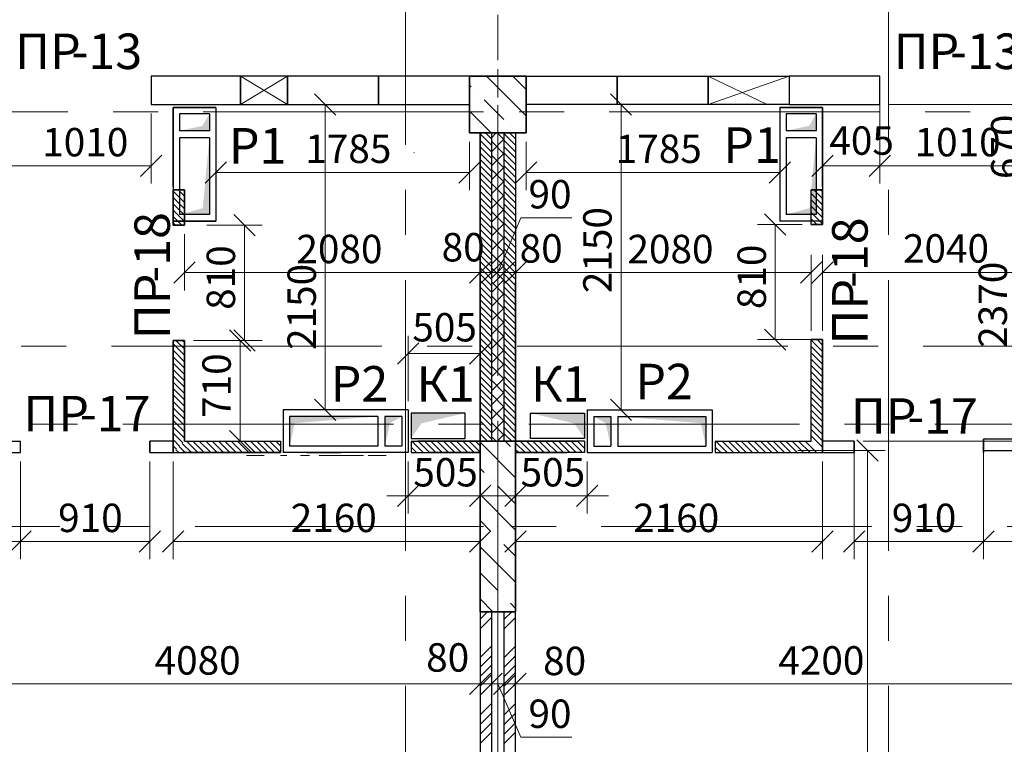
# Model space of a CAD drawing. Units: millimetres. Extents: x 5068 to 31447, y -7527 to -2508.
# Drawn here: x 15073 to 15142, y -7171 to -7120 of the extents above; entities that cross this region are included whole.
import ezdxf

# ---------------------------------------------------------------- set-up
doc = ezdxf.new("R2010")
doc.units = ezdxf.units.MM
doc.header["$PDSIZE"] = 5
doc.linetypes.add('CENTER2', pattern=[28.575, 19.05, -3.175, 3.175, -3.175])
doc.layers.get('0').update_dxf_attribs({"lineweight": 50})
for name, color, linetype, lineweight, true_color in [('Kanaly_Ном._пера__172', 7, 'Continuous', 25, 0x0542f8), ('kolonni_Ном._пера__62', 7, 'Continuous', 13, 0x383838), ('kolonni_Ном._пера__64', 7, 'Continuous', 35, 0x383838), ('kolonni_Ном._пера__94', 7, 'Continuous', 25, 0x9f9f9f), ('Peregorodki_Ном._пера__64', 7, 'Continuous', 35, 0x383838), ('Peregorodki_Ном._пера__94', 7, 'Continuous', 25, 0x9f9f9f), ('Steni nesushie_Ном._пера__95', 7, 'Continuous', 13, 0x858585), ('Вентканалы и нишы ОВВК_Ном._пера__63', 7, 'Continuous', 25, 0x383838), ('Перегородки кирпич 120', 7, 'Continuous', 35, 0x383838)]:
    doc.layers.add(name, color=color, linetype=linetype, lineweight=lineweight, true_color=true_color)
for name, color, linetype, lineweight in [('Вентканалы и нишы ОВВК_Ном._пера__1', 7, 'Continuous', 50), ('Газобетоннные блоки стен', 140, 'Continuous', 25), ('мои оси', 170, 'CENTER2', 5), ('размерная', 140, 'Continuous', 25), ('ТЕКСТ', 7, 'Continuous', 13)]:
    doc.layers.add(name, color=color, linetype=linetype, lineweight=lineweight)
for name, color, linetype in [('Перегородки ПГП', 7, 'Continuous'), ('ПЕРЕМЫЧКИ', 7, 'Continuous'), ('Санузлы', 220, 'Continuous')]:
    doc.layers.add(name, color=color, linetype=linetype)
doc.styles.add('СГЕНЕРИР_СТИЛЬ_1', font='ARIALN.TTF')

msp = doc.modelspace()

# ---------------------------------------------------------------- hatches: boundary and pattern name
at = {"layer": 'Kanaly_Ном._пера__172', "linetype": 'Continuous'}
for points in [[(15100.503, -7148.169), (15100.503, -7149.95), (15101.227, -7148.897), (15104.303, -7148.168)], [(15112.703, -7148.169), (15112.703, -7149.95), (15111.979, -7148.897), (15108.903, -7148.168)]]:
    msp.add_hatch(color=7, dxfattribs=at).paths.add_polyline_path(points)
at = {"layer": 'Вентканалы и нишы ОВВК_Ном._пера__1', "linetype": 'Continuous', "lineweight": 30}
for color, points in [(1, [(15084.203, -7128.301), (15085.825, -7127.945), (15086.303, -7127.101), (15086.303, -7128.301)]), (1, [(15126.903, -7128.3), (15128.525, -7127.944), (15129.003, -7127.1), (15129.003, -7128.3)]), (1, [(15084.203, -7134.201), (15085.836, -7133.746), (15086.303, -7128.801), (15086.303, -7134.201)]), (1, [(15126.903, -7134.2), (15128.536, -7133.745), (15129.003, -7128.8), (15129.003, -7134.2)]), (6, [(15091.953, -7150.501), (15092.31, -7148.879), (15098.153, -7148.401), (15091.953, -7148.401)]), (6, [(15098.653, -7150.501), (15099.01, -7148.879), (15099.853, -7148.401), (15098.653, -7148.401)]), (6, [(15114.553, -7150.501), (15114.196, -7148.879), (15113.353, -7148.401), (15114.553, -7148.401)]), (6, [(15121.253, -7150.501), (15120.896, -7148.879), (15115.053, -7148.401), (15121.253, -7148.401)])]:
    msp.add_hatch(color=color, dxfattribs=at).paths.add_polyline_path(points)

# ---------------------------------------------------------------- linework, layer by layer
at = {"color": 7, "linetype": 'ByBlock', "lineweight": -2}
for p, q in [((15095.211, -7127.201), (15093.711, -7125.701)), ((15116.025, -7127.201), (15114.525, -7125.701)), ((15081.453, -7131.507), (15082.953, -7130.007)), ((15130.203, -7130.007), (15128.703, -7131.507)), ((15134.253, -7130.007), (15132.753, -7131.507)), ((15132.753, -7131.507), (15134.253, -7130.007)), ((15087.503, -7130.473), (15086.003, -7131.973)), ((15103.853, -7131.973), (15105.353, -7130.473)), ((15109.353, -7130.473), (15107.853, -7131.973)), ((15125.703, -7131.973), (15127.203, -7130.473)), ((15089.521, -7135.701), (15088.021, -7134.201)), ((15126.885, -7135.651), (15125.385, -7134.151)), ((15085.303, -7137.529), (15083.803, -7139.029)), ((15104.603, -7139.029), (15106.103, -7137.529)), ((15104.605, -7139.029), (15106.105, -7137.529)), ((15106.905, -7137.529), (15105.405, -7139.029)), ((15105.405, -7139.03), (15106.905, -7137.53)), ((15106.303, -7139.03), (15107.803, -7137.53)), ((15107.803, -7137.53), (15106.303, -7139.03)), ((15108.603, -7137.53), (15107.103, -7139.03)), ((15108.603, -7137.53), (15107.103, -7139.03)), ((15127.903, -7139.03), (15129.403, -7137.53)), ((15130.203, -7137.53), (15128.703, -7139.03)), ((15089.222, -7143.801), (15087.722, -7142.301)), ((15088.021, -7142.301), (15089.521, -7143.801)), ((15125.385, -7142.251), (15126.885, -7143.751)), ((15101.053, -7143.232), (15099.553, -7144.732)), ((15104.603, -7144.732), (15106.103, -7143.232)), ((15093.711, -7147.201), (15095.211, -7148.701)), ((15114.525, -7147.201), (15116.025, -7148.701)), ((15087.722, -7149.401), (15089.222, -7150.901)), ((15133.371, -7151.551), (15131.871, -7150.051)), ((15099.553, -7154.742), (15101.053, -7153.242)), ((15106.103, -7153.242), (15104.603, -7154.742)), ((15107.103, -7154.742), (15108.603, -7153.242)), ((15113.653, -7153.242), (15112.153, -7154.742)), ((15073.759, -7156.456), (15072.259, -7157.956)), ((15072.259, -7157.956), (15073.759, -7156.456)), ((15081.359, -7157.956), (15082.859, -7156.456)), ((15084.503, -7156.456), (15083.003, -7157.956)), ((15104.603, -7157.956), (15106.103, -7156.456)), ((15108.603, -7156.456), (15107.103, -7157.956)), ((15128.703, -7157.956), (15130.203, -7156.456)), ((15132.435, -7156.456), (15130.935, -7157.956)), ((15140.035, -7157.956), (15141.535, -7156.456)), ((15141.535, -7156.456), (15140.035, -7157.956)), ((15104.603, -7167.99), (15106.103, -7166.49)), ((15104.603, -7167.99), (15106.103, -7166.49)), ((15105.403, -7167.99), (15106.903, -7166.49)), ((15106.903, -7166.49), (15105.403, -7167.99)), ((15106.303, -7167.99), (15107.803, -7166.49)), ((15107.803, -7166.49), (15106.303, -7167.99)), ((15108.602, -7166.49), (15107.102, -7167.99)), ((15108.603, -7166.49), (15107.103, -7167.99))]:
    msp.add_line(p, q, dxfattribs=at)
at = {"layer": 'kolonni_Ном._пера__62', "color": 7, "linetype": 'Continuous'}
for p, q in [((15106.603, -7125.951), (15106.603, -7123.951)), ((15106.603, -7125.951), (15106.603, -7123.951)), ((15105.603, -7126.951), (15103.603, -7126.951)), ((15105.603, -7126.951), (15103.603, -7126.951)), ((15106.603, -7127.951), (15106.603, -7129.951)), ((15106.603, -7155.151), (15106.603, -7149.151)), ((15105.603, -7156.151), (15104.353, -7156.151)), ((15107.603, -7156.151), (15108.853, -7156.151)), ((15106.603, -7157.151), (15106.603, -7163.151))]:
    msp.add_line(p, q, dxfattribs=at)
for p in [(15106.603, -7126.951), (15106.603, -7126.951), (15106.603, -7156.151)]:
    msp.add_point(p, dxfattribs=at)
at = {"layer": 'kolonni_Ном._пера__64', "color": 7, "linetype": 'Continuous'}
for p, q in [((15104.603, -7124.451), (15104.603, -7128.451)), ((15108.603, -7124.451), (15104.603, -7124.451)), ((15108.603, -7128.451), (15108.603, -7124.451)), ((15104.603, -7128.451), (15108.603, -7128.451)), ((15105.353, -7150.151), (15105.353, -7162.151)), ((15107.853, -7150.151), (15105.353, -7150.151)), ((15107.853, -7162.151), (15107.853, -7150.151)), ((15105.353, -7162.151), (15107.853, -7162.151))]:
    msp.add_line(p, q, dxfattribs=at)
at = {"layer": 'kolonni_Ном._пера__94', "color": 7, "linetype": 'Continuous'}
for p, q in [((15105.817, -7124.451), (15108.603, -7127.237)), ((15107.655, -7124.451), (15108.603, -7125.399)), ((15104.603, -7125.076), (15104.732, -7125.205)), ((15105.192, -7125.664), (15105.192, -7125.664)), ((15105.651, -7126.124), (15107.03, -7127.503)), ((15104.603, -7126.914), (15106.14, -7128.451)), ((15107.49, -7127.963), (15107.49, -7127.963)), ((15107.949, -7128.422), (15107.978, -7128.451)), ((15105.353, -7150.226), (15107.853, -7152.726)), ((15107.117, -7150.151), (15107.49, -7150.524)), ((15105.353, -7152.064), (15105.651, -7152.363)), ((15106.111, -7152.822), (15106.111, -7152.822)), ((15106.571, -7153.282), (15107.853, -7154.564)), ((15105.353, -7153.903), (15107.853, -7156.403)), ((15105.353, -7155.741), (15106.111, -7156.499)), ((15106.571, -7156.959), (15106.571, -7156.959)), ((15105.353, -7157.58), (15107.853, -7160.08)), ((15107.03, -7157.419), (15107.853, -7158.241)), ((15105.353, -7159.418), (15106.571, -7160.636)), ((15105.353, -7161.257), (15106.247, -7162.151)), ((15107.03, -7161.096), (15107.03, -7161.096)), ((15107.49, -7161.555), (15107.853, -7161.918))]:
    msp.add_line(p, q, dxfattribs=at)
at = {"layer": 'Peregorodki_Ном._пера__64', "color": 7, "linetype": 'Continuous'}
for p, q in [((15105.353, -7128.451), (15105.353, -7150.151)), ((15083.753, -7132.451), (15084.553, -7132.451)), ((15083.753, -7132.451), (15083.753, -7134.951)), ((15083.753, -7132.451), (15083.753, -7134.951)), ((15083.753, -7132.451), (15084.553, -7132.451)), ((15084.553, -7134.951), (15084.553, -7132.451)), ((15128.653, -7132.45), (15129.453, -7132.45)), ((15128.653, -7132.45), (15129.453, -7132.45)), ((15129.453, -7134.901), (15129.453, -7132.45)), ((15083.753, -7134.951), (15084.499, -7134.951)), ((15084.053, -7134.951), (15084.553, -7134.951)), ((15129.453, -7134.901), (15128.653, -7134.901)), ((15107.853, -7150.151), (15107.853, -7138.951)), ((15083.753, -7143.051), (15084.553, -7143.051)), ((15083.753, -7143.051), (15083.753, -7150.201)), ((15083.753, -7143.051), (15083.753, -7150.951)), ((15084.553, -7150.151), (15084.553, -7143.051)), ((15128.653, -7143.001), (15129.453, -7143.001)), ((15129.453, -7150.951), (15129.453, -7143.001)), ((15082.109, -7150.951), (15082.109, -7150.151)), ((15107.853, -7153.951), (15107.853, -7150.151)), ((15107.853, -7153.951), (15107.853, -7150.151)), ((15131.685, -7150.951), (15131.685, -7150.151)), ((15140.785, -7150.801), (15140.785, -7150.001)), ((15140.785, -7150.951), (15140.785, -7150.151)), ((15084.403, -7150.951), (15091.303, -7150.951)), ((15105.353, -7150.951), (15101.752, -7150.951)), ((15105.353, -7150.951), (15101.752, -7150.951)), ((15105.353, -7150.951), (15101.752, -7150.951)), ((15101.752, -7150.951), (15105.353, -7150.951)), ((15107.853, -7150.951), (15111.454, -7150.951)), ((15107.853, -7150.951), (15111.454, -7150.951)), ((15107.853, -7150.951), (15111.454, -7150.951)), ((15111.454, -7150.951), (15107.853, -7150.951))]:
    msp.add_line(p, q, dxfattribs=at)
at = {"layer": 'Peregorodki_Ном._пера__64', "color": 1, "linetype": 'Continuous'}
msp.add_line((15083.753, -7134.651), (15084.553, -7134.651), dxfattribs=at)
at = {"layer": 'Peregorodki_Ном._пера__64', "color": 6, "linetype": 'Continuous'}
msp.add_line((15095.553, -7150.95), (15093.153, -7150.95), dxfattribs=at)
msp.add_line((15095.553, -7150.95), (15093.153, -7150.95), dxfattribs=at)
at = {"layer": 'Peregorodki_Ном._пера__94', "color": 7, "linetype": 'Continuous'}
for p, q in [((15100.702, -7129.831), (15100.722, -7129.851)), ((15107.853, -7150.544), (15107.853, -7150.544)), ((15107.853, -7151.17), (15107.853, -7151.17)), ((15107.853, -7151.877), (15107.853, -7151.877)), ((15107.853, -7151.958), (15107.853, -7151.958)), ((15107.853, -7152.665), (15107.853, -7152.665)), ((15107.853, -7153.291), (15107.853, -7153.292))]:
    msp.add_line(p, q, dxfattribs=at)
at = {"layer": 'Steni nesushie_Ном._пера__95', "color": 7, "linetype": 'Continuous'}
for p, q in [((15108.603, -7127.737), (15108.617, -7127.751)), ((15106.153, -7128.784), (15106.486, -7128.451)), ((15106.153, -7128.784), (15106.486, -7128.451)), ((15106.153, -7129.774), (15107.053, -7128.874)), ((15106.153, -7129.774), (15107.053, -7128.874)), ((15106.563, -7128.451), (15107.053, -7128.941)), ((15106.563, -7128.451), (15107.053, -7128.941)), ((15106.153, -7129.031), (15107.053, -7129.931)), ((15106.153, -7129.031), (15107.053, -7129.931)), ((15106.153, -7130.763), (15107.053, -7129.863)), ((15106.153, -7130.763), (15107.053, -7129.863)), ((15106.153, -7130.021), (15107.053, -7130.921)), ((15106.153, -7130.021), (15107.053, -7130.921)), ((15106.153, -7131.753), (15107.053, -7130.853)), ((15106.153, -7131.753), (15107.053, -7130.853)), ((15106.153, -7131.011), (15107.053, -7131.911)), ((15106.153, -7131.011), (15107.053, -7131.911)), ((15106.153, -7132.743), (15107.053, -7131.843)), ((15106.153, -7132.743), (15107.053, -7131.843)), ((15106.153, -7132.001), (15107.053, -7132.901)), ((15106.153, -7132.001), (15107.053, -7132.901)), ((15106.153, -7133.733), (15107.053, -7132.833)), ((15106.153, -7133.733), (15107.053, -7132.833)), ((15106.153, -7132.991), (15107.053, -7133.891)), ((15106.153, -7132.991), (15107.053, -7133.891)), ((15106.153, -7134.723), (15107.053, -7133.823)), ((15106.153, -7134.723), (15107.053, -7133.823)), ((15106.153, -7133.981), (15107.053, -7134.881)), ((15106.153, -7133.981), (15107.053, -7134.881)), ((15106.153, -7135.713), (15107.053, -7134.813)), ((15106.153, -7135.713), (15107.053, -7134.813)), ((15106.153, -7134.971), (15107.053, -7135.871)), ((15106.153, -7134.971), (15107.053, -7135.871)), ((15106.153, -7136.703), (15107.053, -7135.803)), ((15106.153, -7136.703), (15107.053, -7135.803)), ((15106.153, -7135.961), (15107.053, -7136.861)), ((15106.153, -7135.961), (15107.053, -7136.861)), ((15106.153, -7137.693), (15107.053, -7136.793)), ((15106.153, -7137.693), (15107.053, -7136.793)), ((15106.153, -7136.951), (15107.053, -7137.851)), ((15106.153, -7136.951), (15107.053, -7137.851)), ((15106.153, -7138.683), (15107.053, -7137.783)), ((15106.153, -7138.683), (15107.053, -7137.783)), ((15106.153, -7137.941), (15107.053, -7138.841)), ((15106.153, -7137.941), (15107.053, -7138.841)), ((15106.153, -7139.673), (15107.053, -7138.773)), ((15106.153, -7139.673), (15107.053, -7138.773)), ((15106.153, -7138.931), (15107.053, -7139.831)), ((15106.153, -7138.931), (15107.053, -7139.831)), ((15106.153, -7140.663), (15107.053, -7139.763)), ((15106.153, -7140.663), (15107.053, -7139.763)), ((15106.153, -7139.921), (15107.053, -7140.821)), ((15106.153, -7139.921), (15107.053, -7140.821)), ((15106.153, -7141.653), (15107.053, -7140.753)), ((15106.153, -7141.653), (15107.053, -7140.753)), ((15106.153, -7140.911), (15107.053, -7141.811)), ((15106.153, -7140.911), (15107.053, -7141.811)), ((15106.153, -7142.643), (15107.053, -7141.743)), ((15106.153, -7142.643), (15107.053, -7141.743)), ((15106.153, -7141.901), (15107.053, -7142.801)), ((15106.153, -7141.901), (15107.053, -7142.801)), ((15106.153, -7143.633), (15107.053, -7142.733)), ((15106.153, -7143.633), (15107.053, -7142.733)), ((15106.153, -7142.891), (15107.053, -7143.791)), ((15106.153, -7142.891), (15107.053, -7143.791)), ((15106.153, -7144.623), (15107.053, -7143.723)), ((15106.153, -7144.623), (15107.053, -7143.723)), ((15106.153, -7143.881), (15107.053, -7144.781)), ((15106.153, -7143.881), (15107.053, -7144.781)), ((15106.153, -7145.613), (15107.053, -7144.713)), ((15106.153, -7145.613), (15107.053, -7144.713)), ((15106.153, -7144.871), (15107.053, -7145.771)), ((15106.153, -7144.871), (15107.053, -7145.771)), ((15106.153, -7146.603), (15107.053, -7145.703)), ((15106.153, -7146.603), (15107.053, -7145.703)), ((15106.153, -7145.861), (15107.053, -7146.761)), ((15106.153, -7145.861), (15107.053, -7146.761)), ((15106.153, -7147.593), (15107.053, -7146.693)), ((15106.153, -7147.593), (15107.053, -7146.693)), ((15106.153, -7146.85), (15107.053, -7147.75)), ((15106.153, -7146.85), (15107.053, -7147.75)), ((15106.153, -7148.583), (15107.053, -7147.683)), ((15106.153, -7148.583), (15107.053, -7147.683)), ((15106.153, -7147.84), (15107.053, -7148.74)), ((15106.153, -7147.84), (15107.053, -7148.74)), ((15106.153, -7149.573), (15107.053, -7148.673)), ((15106.153, -7149.573), (15107.053, -7148.673)), ((15106.153, -7148.83), (15107.053, -7149.73)), ((15106.153, -7148.83), (15107.053, -7149.73)), ((15106.564, -7150.151), (15107.053, -7149.662)), ((15106.564, -7150.151), (15107.053, -7149.662)), ((15106.153, -7149.82), (15106.484, -7150.151)), ((15106.153, -7149.82), (15106.484, -7150.151))]:
    msp.add_line(p, q, dxfattribs=at)
at = {"layer": 'Вентканалы и нишы ОВВК_Ном._пера__63', "color": 1, "linetype": 'Continuous', "lineweight": 30}
for p, q in [((15083.753, -7132.251), (15083.753, -7126.651)), ((15086.753, -7126.651), (15083.753, -7126.651)), ((15083.753, -7126.651), (15086.753, -7126.651)), ((15083.753, -7126.651), (15086.753, -7126.651)), ((15083.753, -7126.651), (15086.753, -7126.651)), ((15083.753, -7126.651), (15086.753, -7126.651)), ((15086.753, -7126.651), (15083.753, -7126.651)), ((15083.753, -7126.651), (15086.753, -7126.651)), ((15083.753, -7126.651), (15086.753, -7126.651)), ((15083.753, -7126.651), (15086.753, -7126.651)), ((15083.753, -7126.651), (15086.753, -7126.651)), ((15083.753, -7126.651), (15083.753, -7134.651)), ((15086.753, -7126.651), (15083.753, -7126.651)), ((15086.753, -7126.651), (15086.753, -7132.251)), ((15086.753, -7126.651), (15086.753, -7132.251)), ((15086.753, -7126.651), (15086.753, -7132.251)), ((15086.753, -7126.651), (15086.753, -7132.251)), ((15086.753, -7126.651), (15086.753, -7134.651)), ((15126.453, -7126.65), (15129.453, -7126.65)), ((15129.453, -7126.65), (15126.453, -7126.65)), ((15126.453, -7126.65), (15129.453, -7126.65)), ((15126.453, -7126.65), (15129.453, -7126.65)), ((15126.453, -7126.65), (15129.453, -7126.65)), ((15126.453, -7126.65), (15129.453, -7126.65)), ((15129.453, -7126.65), (15126.453, -7126.65)), ((15126.453, -7126.65), (15129.453, -7126.65)), ((15126.453, -7126.65), (15129.453, -7126.65)), ((15126.453, -7126.65), (15126.453, -7132.25)), ((15126.453, -7126.65), (15129.453, -7126.65)), ((15126.453, -7126.65), (15129.453, -7126.65)), ((15126.453, -7126.65), (15126.453, -7132.25)), ((15126.453, -7126.65), (15126.453, -7134.65)), ((15129.453, -7126.65), (15126.453, -7126.65)), ((15129.453, -7132.25), (15129.453, -7126.65)), ((15129.453, -7126.65), (15129.453, -7129.65)), ((15129.453, -7132.25), (15129.453, -7126.65)), ((15129.453, -7126.65), (15129.453, -7132.25)), ((15129.453, -7126.65), (15129.453, -7132.25)), ((15129.453, -7126.65), (15129.453, -7132.25)), ((15129.453, -7126.65), (15129.453, -7132.25)), ((15129.453, -7126.65), (15129.453, -7134.65)), ((15086.303, -7127.101), (15084.203, -7127.101)), ((15084.203, -7127.101), (15084.203, -7128.301)), ((15086.303, -7127.101), (15086.303, -7128.301)), ((15129.003, -7127.1), (15126.903, -7127.1)), ((15126.903, -7127.1), (15126.903, -7128.3)), ((15129.003, -7127.1), (15129.003, -7128.3)), ((15086.303, -7128.301), (15084.203, -7128.301)), ((15086.303, -7128.801), (15084.203, -7128.801)), ((15084.203, -7128.801), (15084.203, -7134.201)), ((15086.303, -7128.801), (15086.303, -7134.201)), ((15129.003, -7128.3), (15126.903, -7128.3)), ((15129.003, -7128.8), (15126.903, -7128.8)), ((15126.903, -7128.8), (15126.903, -7134.2)), ((15129.003, -7128.8), (15129.003, -7134.2)), ((15083.753, -7129.051), (15083.753, -7134.651)), ((15086.303, -7134.201), (15084.203, -7134.201)), ((15129.003, -7134.2), (15126.903, -7134.2)), ((15083.753, -7134.651), (15086.753, -7134.651)), ((15086.753, -7134.651), (15083.753, -7134.651)), ((15129.453, -7134.65), (15126.453, -7134.65))]:
    msp.add_line(p, q, dxfattribs=at)
at = {"layer": 'Вентканалы и нишы ОВВК_Ном._пера__63', "color": 6, "linetype": 'Continuous', "lineweight": 30}
for p, q in [((15100.303, -7147.951), (15091.503, -7147.951)), ((15091.503, -7147.951), (15091.503, -7150.951)), ((15100.303, -7147.951), (15100.303, -7150.951)), ((15112.903, -7147.951), (15121.703, -7147.951)), ((15112.903, -7147.951), (15112.903, -7150.951)), ((15121.703, -7147.951), (15121.703, -7150.951)), ((15098.153, -7148.401), (15091.953, -7148.401)), ((15091.953, -7148.401), (15091.953, -7150.501)), ((15098.153, -7148.401), (15098.153, -7150.501)), ((15099.853, -7148.401), (15098.653, -7148.401)), ((15098.653, -7148.401), (15098.653, -7150.501)), ((15099.853, -7148.401), (15099.853, -7150.501)), ((15113.353, -7148.401), (15113.353, -7150.501)), ((15113.353, -7148.401), (15114.553, -7148.401)), ((15114.553, -7148.401), (15114.553, -7150.501)), ((15115.053, -7148.401), (15115.053, -7150.501)), ((15115.053, -7148.401), (15121.253, -7148.401)), ((15121.253, -7148.401), (15121.253, -7150.501)), ((15100.303, -7150.951), (15091.503, -7150.951)), ((15098.153, -7150.501), (15091.953, -7150.501)), ((15099.853, -7150.501), (15098.653, -7150.501)), ((15112.903, -7150.951), (15121.703, -7150.951)), ((15113.353, -7150.501), (15114.553, -7150.501)), ((15115.053, -7150.501), (15121.253, -7150.501))]:
    msp.add_line(p, q, dxfattribs=at)
at = {"layer": 'Газобетоннные блоки стен', "color": 7, "lineweight": 30}
for p, q in [((15088.504, -7124.451), (15082.203, -7124.451)), ((15082.203, -7124.451), (15082.203, -7126.451)), ((15091.803, -7124.451), (15088.504, -7124.451)), ((15088.504, -7124.451), (15088.504, -7126.451)), ((15088.504, -7126.451), (15088.504, -7124.451)), ((15091.803, -7126.451), (15091.803, -7124.451)), ((15098.203, -7124.451), (15091.803, -7124.451)), ((15091.803, -7124.451), (15091.803, -7126.451)), ((15098.203, -7126.451), (15098.203, -7124.451)), ((15104.603, -7124.451), (15098.203, -7124.451)), ((15098.203, -7124.451), (15098.203, -7126.451)), ((15104.603, -7126.451), (15104.603, -7124.451)), ((15108.603, -7126.451), (15108.603, -7124.451)), ((15108.603, -7124.451), (15115.003, -7124.451)), ((15115.003, -7126.451), (15115.003, -7124.451)), ((15115.003, -7124.451), (15121.403, -7124.452)), ((15115.003, -7124.451), (15115.003, -7126.451)), ((15121.403, -7124.452), (15127.103, -7124.451)), ((15121.403, -7126.452), (15121.403, -7124.452)), ((15121.403, -7124.452), (15121.403, -7126.452)), ((15127.103, -7124.451), (15127.103, -7126.451)), ((15133.503, -7124.451), (15127.103, -7124.451)), ((15127.103, -7124.451), (15127.103, -7126.451)), ((15133.503, -7126.451), (15133.503, -7124.451)), ((15082.203, -7126.451), (15088.504, -7126.451)), ((15088.504, -7126.451), (15091.803, -7126.451)), ((15091.803, -7126.451), (15098.203, -7126.451)), ((15098.203, -7126.451), (15104.603, -7126.451)), ((15115.003, -7126.451), (15108.603, -7126.451)), ((15121.403, -7126.452), (15115.003, -7126.451)), ((15127.103, -7126.451), (15121.403, -7126.452)), ((15127.103, -7126.451), (15133.503, -7126.451))]:
    msp.add_line(p, q, dxfattribs=at)
at = {"layer": 'Газобетоннные блоки стен', "color": 7, "lineweight": 5}
for p, q in [((15088.504, -7124.451), (15091.803, -7126.451)), ((15088.504, -7126.451), (15091.803, -7124.451)), ((15127.103, -7124.451), (15121.403, -7126.452)), ((15125.553, -7126.452), (15121.403, -7124.452))]:
    msp.add_line(p, q, dxfattribs=at)
at = {"layer": 'мои оси', "color": 7}
for p, q in [((15100.103, -6995.932), (15100.103, -7195.951)), ((15134.103, -6995.932), (15134.103, -7195.951)), ((15134.103, -6995.932), (15134.103, -7195.951)), ((15106.603, -7259.843), (15106.603, -7039.301)), ((14942.997, -7126.951), (15379.103, -7126.951)), ((14965.103, -7143.451), (15431.626, -7143.451)), ((14965.903, -7148.951), (15432.426, -7148.951)), ((14942.426, -7156.151), (15379.103, -7156.151))]:
    msp.add_line(p, q, dxfattribs=at)
at = {"layer": 'Перегородки кирпич 120', "color": 7, "linetype": 'Continuous', "lineweight": 30}
for p, q in [((15105.353, -7150.151), (15105.353, -7128.451)), ((15106.153, -7128.451), (15106.153, -7150.151)), ((15106.153, -7128.451), (15106.153, -7150.151)), ((15107.053, -7150.151), (15107.053, -7128.451)), ((15107.053, -7150.151), (15107.053, -7128.451)), ((15107.853, -7128.451), (15107.853, -7150.151)), ((15107.853, -7128.451), (15107.853, -7138.951)), ((15128.653, -7134.901), (15128.653, -7132.45)), ((15129.453, -7132.45), (15129.453, -7134.901)), ((15107.853, -7138.951), (15107.853, -7149.351)), ((15128.653, -7150.151), (15128.653, -7143.001)), ((15084.553, -7150.151), (15091.303, -7150.151)), ((15091.303, -7150.151), (15091.303, -7150.95)), ((15100.503, -7150.152), (15105.353, -7150.151)), ((15100.503, -7150.152), (15100.503, -7150.951)), ((15100.952, -7150.151), (15105.353, -7150.151)), ((15105.353, -7150.151), (15100.952, -7150.151)), ((15100.953, -7150.151), (15105.353, -7150.151)), ((15105.353, -7150.151), (15100.953, -7150.151)), ((15100.953, -7150.151), (15105.353, -7150.151)), ((15105.353, -7150.151), (15100.953, -7150.151)), ((15100.953, -7150.151), (15105.353, -7150.151)), ((15105.353, -7150.151), (15100.953, -7150.151)), ((15105.353, -7150.151), (15100.953, -7150.151)), ((15112.254, -7150.151), (15107.853, -7150.151)), ((15107.853, -7150.151), (15112.254, -7150.151)), ((15112.253, -7150.151), (15107.853, -7150.151)), ((15107.853, -7150.151), (15112.253, -7150.151)), ((15112.253, -7150.151), (15107.853, -7150.151)), ((15107.853, -7150.151), (15112.253, -7150.151)), ((15112.253, -7150.151), (15107.853, -7150.151)), ((15107.853, -7150.151), (15112.253, -7150.151)), ((15107.853, -7150.151), (15112.253, -7150.151)), ((15112.703, -7150.152), (15107.853, -7150.151)), ((15107.853, -7150.151), (15107.853, -7150.951)), ((15112.703, -7150.152), (15112.703, -7150.95)), ((15121.903, -7150.151), (15121.903, -7150.95)), ((15121.903, -7150.151), (15128.653, -7150.151)), ((15091.303, -7150.95), (15088.103, -7150.951)), ((15089.153, -7150.951), (15088.103, -7150.951)), ((15089.153, -7150.951), (15088.103, -7150.951)), ((15088.353, -7150.95), (15091.303, -7150.95)), ((15100.503, -7150.951), (15105.353, -7150.951)), ((15112.703, -7150.95), (15107.853, -7150.951)), ((15121.903, -7150.95), (15129.453, -7150.951))]:
    msp.add_line(p, q, dxfattribs=at)
at = {"layer": 'Перегородки кирпич 120', "color": 6, "linetype": 'Continuous', "lineweight": 30}
for p, q in [((15091.503, -7150.152), (15091.503, -7150.951)), ((15095.553, -7150.95), (15093.153, -7150.951))]:
    msp.add_line(p, q, dxfattribs=at)
at = {"layer": 'Перегородки ПГП', "color": 7, "lineweight": 15}
for p, q in [((15084.553, -7133.342), (15083.753, -7132.542)), ((15084.553, -7133.791), (15083.753, -7132.991)), ((15084.553, -7132.893), (15084.111, -7132.451)), ((15129.453, -7133.504), (15128.653, -7132.704)), ((15129.453, -7133.055), (15128.848, -7132.45)), ((15129.453, -7132.606), (15129.297, -7132.45)), ((15084.553, -7134.24), (15083.753, -7133.44)), ((15129.453, -7133.953), (15128.653, -7133.153)), ((15129.453, -7134.402), (15128.653, -7133.602)), ((15084.553, -7134.689), (15083.753, -7133.889))]:
    msp.add_line(p, q, dxfattribs=at)
at = {"layer": 'Перегородки ПГП', "color": 7, "linetype": 'Continuous', "lineweight": 30}
for p, q in [((15065.853, -7150.151), (15073.009, -7150.151)), ((15073.009, -7150.951), (15073.009, -7150.151)), ((15083.753, -7150.151), (15082.109, -7150.151)), ((15131.685, -7150.151), (15129.453, -7150.151)), ((15149.853, -7150.001), (15140.785, -7150.001)), ((15065.853, -7150.951), (15073.009, -7150.951)), ((15082.109, -7150.951), (15084.403, -7150.951)), ((15129.453, -7150.951), (15131.685, -7150.951)), ((15140.785, -7150.801), (15149.853, -7150.801)), ((15105.353, -7162.151), (15105.353, -7194.451)), ((15106.153, -7162.151), (15106.153, -7193.451)), ((15107.053, -7193.451), (15107.053, -7162.151)), ((15107.853, -7194.451), (15107.853, -7162.151))]:
    msp.add_line(p, q, dxfattribs=at)
at = {"layer": 'Перегородки ПГП', "color": 7, "lineweight": 5}
for p, q in [((15105.358, -7162.683), (15105.89, -7162.151)), ((15107.058, -7162.683), (15107.59, -7162.151)), ((15105.358, -7163.356), (15106.158, -7162.556)), ((15107.058, -7163.356), (15107.858, -7162.556)), ((15105.358, -7165.377), (15106.158, -7164.577)), ((15107.058, -7165.377), (15107.858, -7164.577)), ((15105.358, -7166.051), (15106.158, -7165.251)), ((15107.058, -7166.051), (15107.858, -7165.251)), ((15105.358, -7166.724), (15106.158, -7165.924)), ((15107.058, -7166.724), (15107.858, -7165.924)), ((15105.358, -7167.398), (15106.158, -7166.598)), ((15107.058, -7167.398), (15107.858, -7166.598)), ((15105.358, -7169.418), (15106.158, -7168.618)), ((15107.058, -7169.418), (15107.858, -7168.618)), ((15105.358, -7170.092), (15106.158, -7169.292)), ((15107.058, -7170.092), (15107.858, -7169.292)), ((15105.358, -7170.765), (15106.158, -7169.965)), ((15107.058, -7170.765), (15107.858, -7169.965)), ((15105.358, -7171.439), (15106.158, -7170.639)), ((15107.058, -7171.439), (15107.858, -7170.639))]:
    msp.add_line(p, q, dxfattribs=at)
at = {"layer": 'ПЕРЕМЫЧКИ', "color": 7, "lineweight": 15}
for p, q in [((15106.153, -7129.32), (15105.353, -7128.52)), ((15106.153, -7129.32), (15105.353, -7128.52)), ((15106.153, -7128.871), (15105.733, -7128.451)), ((15106.153, -7128.871), (15105.733, -7128.451)), ((15107.853, -7129.32), (15107.053, -7128.52)), ((15107.853, -7128.871), (15107.433, -7128.451)), ((15106.153, -7129.769), (15105.353, -7128.969)), ((15106.153, -7129.769), (15105.353, -7128.969)), ((15106.153, -7130.218), (15105.353, -7129.418)), ((15106.153, -7130.218), (15105.353, -7129.418)), ((15107.853, -7129.769), (15107.053, -7128.969)), ((15107.853, -7130.218), (15107.053, -7129.418)), ((15106.153, -7130.667), (15105.353, -7129.867)), ((15106.153, -7130.667), (15105.353, -7129.867)), ((15107.853, -7130.667), (15107.053, -7129.867)), ((15106.153, -7131.116), (15105.353, -7130.316)), ((15106.153, -7131.116), (15105.353, -7130.316)), ((15106.153, -7131.565), (15105.353, -7130.765)), ((15106.153, -7131.565), (15105.353, -7130.765)), ((15107.853, -7131.116), (15107.053, -7130.316)), ((15107.853, -7131.565), (15107.053, -7130.765)), ((15106.153, -7132.014), (15105.353, -7131.214)), ((15106.153, -7132.014), (15105.353, -7131.214)), ((15106.153, -7132.463), (15105.353, -7131.663)), ((15106.153, -7132.463), (15105.353, -7131.663)), ((15107.853, -7132.014), (15107.053, -7131.214)), ((15107.853, -7132.463), (15107.053, -7131.663)), ((15106.153, -7132.912), (15105.353, -7132.112)), ((15106.153, -7132.912), (15105.353, -7132.112)), ((15107.853, -7132.912), (15107.053, -7132.112)), ((15084.553, -7133.342), (15083.753, -7132.542)), ((15084.553, -7133.791), (15083.753, -7132.991)), ((15084.553, -7132.893), (15084.111, -7132.451)), ((15106.153, -7133.361), (15105.353, -7132.561)), ((15106.153, -7133.361), (15105.353, -7132.561)), ((15106.153, -7133.81), (15105.353, -7133.01)), ((15106.153, -7133.81), (15105.353, -7133.01)), ((15107.853, -7133.361), (15107.053, -7132.561)), ((15107.853, -7133.81), (15107.053, -7133.01)), ((15129.453, -7133.504), (15128.653, -7132.704)), ((15129.453, -7133.055), (15128.848, -7132.45)), ((15129.453, -7132.606), (15129.297, -7132.45)), ((15084.553, -7134.24), (15083.753, -7133.44)), ((15106.153, -7134.259), (15105.353, -7133.459)), ((15106.153, -7134.259), (15105.353, -7133.459)), ((15107.853, -7134.259), (15107.053, -7133.459)), ((15129.453, -7133.953), (15128.653, -7133.153)), ((15129.453, -7134.402), (15128.653, -7133.602)), ((15084.553, -7134.689), (15083.753, -7133.889)), ((15084.366, -7134.951), (15083.753, -7134.338)), ((15106.153, -7134.708), (15105.353, -7133.908)), ((15106.153, -7134.708), (15105.353, -7133.908)), ((15106.153, -7135.157), (15105.353, -7134.357)), ((15106.153, -7135.157), (15105.353, -7134.357)), ((15107.853, -7134.708), (15107.053, -7133.908)), ((15107.853, -7135.157), (15107.053, -7134.357)), ((15129.453, -7134.851), (15128.653, -7134.051)), ((15083.917, -7134.951), (15083.753, -7134.787)), ((15106.153, -7135.606), (15105.353, -7134.806)), ((15106.153, -7135.606), (15105.353, -7134.806)), ((15107.853, -7135.606), (15107.053, -7134.806)), ((15129.054, -7134.901), (15128.653, -7134.5)), ((15106.153, -7136.055), (15105.353, -7135.255)), ((15106.153, -7136.055), (15105.353, -7135.255)), ((15106.153, -7136.504), (15105.353, -7135.704)), ((15106.153, -7136.504), (15105.353, -7135.704)), ((15107.853, -7136.055), (15107.053, -7135.255)), ((15107.853, -7136.504), (15107.053, -7135.704)), ((15106.153, -7136.953), (15105.353, -7136.153)), ((15106.153, -7136.953), (15105.353, -7136.153)), ((15107.853, -7136.953), (15107.053, -7136.153)), ((15106.153, -7137.402), (15105.353, -7136.602)), ((15106.153, -7137.402), (15105.353, -7136.602)), ((15106.153, -7137.852), (15105.353, -7137.052)), ((15106.153, -7137.852), (15105.353, -7137.052)), ((15107.853, -7137.402), (15107.053, -7136.602)), ((15107.853, -7137.851), (15107.053, -7137.052)), ((15106.153, -7138.301), (15105.353, -7137.501)), ((15106.153, -7138.301), (15105.353, -7137.501)), ((15107.853, -7138.3), (15107.053, -7137.501)), ((15106.153, -7138.75), (15105.353, -7137.95)), ((15106.153, -7138.75), (15105.353, -7137.95)), ((15106.153, -7139.199), (15105.353, -7138.399)), ((15106.153, -7139.199), (15105.353, -7138.399)), ((15107.853, -7138.749), (15107.053, -7137.95)), ((15107.853, -7139.199), (15107.053, -7138.399)), ((15106.153, -7139.648), (15105.353, -7138.848)), ((15106.153, -7139.648), (15105.353, -7138.848)), ((15106.153, -7140.097), (15105.353, -7139.297)), ((15106.153, -7140.097), (15105.353, -7139.297)), ((15107.853, -7139.648), (15107.053, -7138.848)), ((15107.853, -7140.097), (15107.053, -7139.297)), ((15106.153, -7140.546), (15105.353, -7139.746)), ((15106.153, -7140.546), (15105.353, -7139.746)), ((15107.853, -7140.546), (15107.053, -7139.746)), ((15106.153, -7140.995), (15105.353, -7140.195)), ((15106.153, -7140.995), (15105.353, -7140.195)), ((15106.153, -7141.444), (15105.353, -7140.644)), ((15106.153, -7141.444), (15105.353, -7140.644)), ((15107.853, -7140.995), (15107.053, -7140.195)), ((15107.853, -7141.444), (15107.053, -7140.644)), ((15106.153, -7141.893), (15105.353, -7141.093)), ((15106.153, -7141.893), (15105.353, -7141.093)), ((15107.853, -7141.893), (15107.053, -7141.093)), ((15106.153, -7142.342), (15105.353, -7141.542)), ((15106.153, -7142.342), (15105.353, -7141.542)), ((15106.153, -7142.791), (15105.353, -7141.991)), ((15106.153, -7142.791), (15105.353, -7141.991)), ((15107.853, -7142.342), (15107.053, -7141.542)), ((15107.853, -7142.791), (15107.053, -7141.991)), ((15106.153, -7143.24), (15105.353, -7142.44)), ((15106.153, -7143.24), (15105.353, -7142.44)), ((15107.853, -7143.24), (15107.053, -7142.44)), ((15084.553, -7144.102), (15083.753, -7143.302)), ((15084.553, -7143.653), (15083.951, -7143.051)), ((15084.553, -7143.204), (15084.4, -7143.051)), ((15106.153, -7143.689), (15105.353, -7142.889)), ((15106.153, -7143.689), (15105.353, -7142.889)), ((15106.153, -7144.138), (15105.353, -7143.338)), ((15106.153, -7144.138), (15105.353, -7143.338)), ((15107.853, -7143.689), (15107.053, -7142.889)), ((15107.853, -7144.138), (15107.053, -7143.338)), ((15129.453, -7143.832), (15128.653, -7143.032)), ((15129.453, -7143.383), (15129.072, -7143.001)), ((15084.553, -7144.551), (15083.753, -7143.751)), ((15106.153, -7144.587), (15105.353, -7143.787)), ((15106.153, -7144.587), (15105.353, -7143.787)), ((15107.853, -7144.587), (15107.053, -7143.787)), ((15129.453, -7144.281), (15128.653, -7143.481)), ((15129.453, -7144.73), (15128.653, -7143.93)), ((15084.553, -7145), (15083.753, -7144.2)), ((15084.553, -7145.449), (15083.753, -7144.649)), ((15106.153, -7145.036), (15105.353, -7144.236)), ((15106.153, -7145.036), (15105.353, -7144.236)), ((15106.153, -7145.485), (15105.353, -7144.685)), ((15106.153, -7145.485), (15105.353, -7144.685)), ((15107.853, -7145.036), (15107.053, -7144.236)), ((15107.853, -7145.485), (15107.053, -7144.685)), ((15129.453, -7145.179), (15128.653, -7144.379)), ((15129.453, -7145.628), (15128.653, -7144.828)), ((15084.553, -7145.898), (15083.753, -7145.098)), ((15084.553, -7146.347), (15083.753, -7145.547)), ((15106.153, -7145.934), (15105.353, -7145.134)), ((15106.153, -7145.934), (15105.353, -7145.134)), ((15107.853, -7145.934), (15107.053, -7145.134)), ((15129.453, -7146.077), (15128.653, -7145.277)), ((15084.553, -7146.796), (15083.753, -7145.996)), ((15106.153, -7146.383), (15105.353, -7145.583)), ((15106.153, -7146.383), (15105.353, -7145.583)), ((15106.153, -7146.832), (15105.353, -7146.032)), ((15106.153, -7146.832), (15105.353, -7146.032)), ((15107.853, -7146.383), (15107.053, -7145.583)), ((15107.853, -7146.832), (15107.053, -7146.032)), ((15129.453, -7146.526), (15128.653, -7145.726)), ((15129.453, -7146.975), (15128.653, -7146.175)), ((15084.553, -7147.245), (15083.753, -7146.445)), ((15084.553, -7147.694), (15083.753, -7146.894)), ((15106.153, -7147.281), (15105.353, -7146.481)), ((15106.153, -7147.281), (15105.353, -7146.481)), ((15106.153, -7147.73), (15105.353, -7146.93)), ((15106.153, -7147.73), (15105.353, -7146.93)), ((15107.853, -7147.281), (15107.053, -7146.481)), ((15107.853, -7147.73), (15107.053, -7146.93)), ((15129.453, -7147.424), (15128.653, -7146.624)), ((15084.553, -7148.143), (15083.753, -7147.343)), ((15106.153, -7148.179), (15105.353, -7147.379)), ((15106.153, -7148.179), (15105.353, -7147.379)), ((15107.853, -7148.179), (15107.053, -7147.379)), ((15129.453, -7147.873), (15128.653, -7147.073)), ((15129.453, -7148.322), (15128.653, -7147.522)), ((15084.553, -7148.592), (15083.753, -7147.792)), ((15084.553, -7149.041), (15083.753, -7148.241)), ((15106.153, -7148.628), (15105.353, -7147.828)), ((15106.153, -7148.628), (15105.353, -7147.828)), ((15106.153, -7149.077), (15105.353, -7148.277)), ((15106.153, -7149.077), (15105.353, -7148.277)), ((15107.853, -7148.628), (15107.053, -7147.828)), ((15107.853, -7149.077), (15107.053, -7148.277)), ((15129.453, -7148.771), (15128.653, -7147.971)), ((15084.553, -7149.49), (15083.753, -7148.69)), ((15106.153, -7149.526), (15105.353, -7148.726)), ((15106.153, -7149.526), (15105.353, -7148.726)), ((15107.853, -7149.526), (15107.053, -7148.726)), ((15129.453, -7149.22), (15128.653, -7148.42)), ((15129.453, -7149.669), (15128.653, -7148.869)), ((15084.553, -7149.939), (15083.753, -7149.139)), ((15084.434, -7150.27), (15083.753, -7149.588)), ((15106.153, -7149.975), (15105.353, -7149.175)), ((15106.153, -7149.975), (15105.353, -7149.175)), ((15105.88, -7150.151), (15105.353, -7149.624)), ((15105.88, -7150.151), (15105.353, -7149.624)), ((15107.853, -7149.975), (15107.053, -7149.175)), ((15107.58, -7150.151), (15107.053, -7149.624)), ((15129.453, -7150.118), (15128.653, -7149.318)), ((15084.21, -7150.494), (15083.753, -7150.037)), ((15085.048, -7150.951), (15084.4, -7150.304)), ((15085.497, -7150.951), (15084.697, -7150.151)), ((15085.946, -7150.951), (15085.146, -7150.151)), ((15086.395, -7150.951), (15085.595, -7150.151)), ((15086.844, -7150.951), (15086.044, -7150.151)), ((15087.293, -7150.951), (15086.493, -7150.151)), ((15087.742, -7150.951), (15086.942, -7150.151)), ((15088.191, -7150.951), (15087.391, -7150.151)), ((15088.64, -7150.951), (15087.84, -7150.151)), ((15089.089, -7150.951), (15088.289, -7150.151)), ((15089.538, -7150.951), (15088.738, -7150.151)), ((15089.987, -7150.951), (15089.187, -7150.151)), ((15090.436, -7150.951), (15089.636, -7150.151)), ((15090.885, -7150.951), (15090.085, -7150.151)), ((15091.303, -7150.92), (15090.534, -7150.151)), ((15091.303, -7150.471), (15090.983, -7150.151)), ((15101.342, -7150.951), (15100.543, -7150.152)), ((15101.791, -7150.951), (15100.992, -7150.152)), ((15102.24, -7150.951), (15101.441, -7150.152)), ((15102.689, -7150.951), (15101.89, -7150.152)), ((15103.138, -7150.951), (15102.339, -7150.151)), ((15103.587, -7150.951), (15102.788, -7150.151)), ((15104.036, -7150.951), (15103.237, -7150.151)), ((15104.486, -7150.951), (15103.686, -7150.151)), ((15104.935, -7150.951), (15104.135, -7150.151)), ((15105.353, -7150.921), (15104.584, -7150.151)), ((15105.353, -7150.472), (15105.033, -7150.151)), ((15105.431, -7150.151), (15105.353, -7150.073)), ((15105.431, -7150.151), (15105.353, -7150.073)), ((15107.131, -7150.151), (15107.053, -7150.073)), ((15108.527, -7150.951), (15107.853, -7150.277)), ((15108.976, -7150.951), (15108.176, -7150.151)), ((15109.425, -7150.951), (15108.625, -7150.151)), ((15109.873, -7150.951), (15109.074, -7150.151)), ((15110.322, -7150.951), (15109.523, -7150.151)), ((15110.771, -7150.951), (15109.972, -7150.151)), ((15111.22, -7150.951), (15110.421, -7150.151)), ((15111.669, -7150.951), (15110.87, -7150.151)), ((15112.118, -7150.951), (15111.319, -7150.151)), ((15112.567, -7150.95), (15111.768, -7150.151)), ((15112.703, -7150.637), (15112.217, -7150.151)), ((15112.703, -7150.188), (15112.666, -7150.152)), ((15122.742, -7150.95), (15121.943, -7150.151)), ((15123.191, -7150.951), (15122.392, -7150.151)), ((15123.64, -7150.951), (15122.841, -7150.151)), ((15124.089, -7150.951), (15123.29, -7150.151)), ((15124.538, -7150.951), (15123.739, -7150.151)), ((15124.987, -7150.951), (15124.188, -7150.151)), ((15125.436, -7150.951), (15124.637, -7150.151)), ((15125.885, -7150.951), (15125.086, -7150.151)), ((15126.334, -7150.951), (15125.534, -7150.151)), ((15126.783, -7150.951), (15125.983, -7150.151)), ((15127.232, -7150.951), (15126.432, -7150.151)), ((15127.681, -7150.951), (15126.881, -7150.151)), ((15128.131, -7150.951), (15127.33, -7150.151)), ((15128.58, -7150.951), (15127.779, -7150.151)), ((15129.029, -7150.951), (15128.228, -7150.151)), ((15129.453, -7150.567), (15128.653, -7149.767)), ((15083.985, -7150.719), (15083.753, -7150.486)), ((15083.761, -7150.943), (15083.753, -7150.935)), ((15084.15, -7150.951), (15083.951, -7150.753)), ((15084.599, -7150.951), (15084.176, -7150.528)), ((15100.893, -7150.951), (15100.503, -7150.561)), ((15108.078, -7150.951), (15107.853, -7150.727)), ((15122.293, -7150.95), (15121.903, -7150.561))]:
    msp.add_line(p, q, dxfattribs=at)
at = {"layer": 'размерная', "color": 7, "lineweight": 5}
for p, q in [((15133.503, -7125.076), (15133.503, -7132.007)), ((15097.578, -7126.451), (15093.211, -7126.451)), ((15094.461, -7126.451), (15094.461, -7147.951)), ((15115.275, -7147.951), (15115.275, -7126.451)), ((15115.628, -7126.451), (15116.525, -7126.451)), ((15134.128, -7126.451), (15144.35, -7126.451)), ((15082.203, -7127.076), (15082.203, -7132.007)), ((15126.453, -7127.15), (15126.453, -7134.123)), ((15129.453, -7127.15), (15129.453, -7134.123)), ((15133.503, -7127.076), (15133.503, -7132.007)), ((15126.453, -7127.576), (15126.453, -7132.473)), ((15126.453, -7127.576), (15126.453, -7132.473)), ((15105.353, -7128.451), (15105.353, -7130.678)), ((15104.603, -7129.076), (15104.603, -7132.473)), ((15108.603, -7129.076), (15108.603, -7132.473)), ((15072.103, -7130.757), (15082.203, -7130.757)), ((15129.453, -7130.757), (15133.503, -7130.757)), ((15133.503, -7130.757), (15143.603, -7130.757)), ((15086.753, -7131.223), (15104.603, -7131.223)), ((15108.603, -7131.223), (15126.453, -7131.223)), ((15105.353, -7133.772), (15105.353, -7139.529)), ((15106.604, -7138.28), (15108.231, -7134.422)), ((15108.231, -7134.422), (15111.824, -7134.422)), ((15086.128, -7134.951), (15090.021, -7134.951)), ((15088.771, -7134.951), (15088.771, -7143.051)), ((15128.028, -7134.901), (15124.885, -7134.901)), ((15126.135, -7143.001), (15126.135, -7134.901)), ((15084.553, -7135.576), (15084.553, -7139.529)), ((15105.355, -7144.771), (15105.355, -7137.029)), ((15106.155, -7144.771), (15106.155, -7137.029)), ((15107.053, -7137.655), (15107.053, -7137.03)), ((15107.053, -7137.655), (15107.053, -7137.03)), ((15107.853, -7149.526), (15107.853, -7137.03)), ((15107.853, -7137.655), (15107.853, -7137.03)), ((15128.653, -7142.376), (15128.653, -7137.03)), ((15129.453, -7142.376), (15129.453, -7137.03)), ((15084.553, -7138.279), (15105.353, -7138.279)), ((15105.355, -7138.279), (15103.855, -7138.279)), ((15106.155, -7138.28), (15104.655, -7138.28)), ((15106.155, -7138.279), (15105.355, -7138.279)), ((15107.053, -7138.28), (15105.553, -7138.28)), ((15106.155, -7138.279), (15107.655, -7138.279)), ((15106.155, -7138.28), (15107.053, -7138.28)), ((15106.155, -7138.28), (15107.053, -7138.28)), ((15107.053, -7138.28), (15108.553, -7138.28)), ((15107.053, -7138.28), (15107.853, -7138.28)), ((15107.853, -7138.28), (15128.653, -7138.28)), ((15107.853, -7138.28), (15109.353, -7138.28)), ((15129.453, -7138.28), (15149.853, -7138.28)), ((15106.155, -7138.904), (15106.155, -7139.53)), ((15100.303, -7147.326), (15100.303, -7142.732)), ((15105.353, -7148.326), (15105.353, -7142.732)), ((15085.178, -7143.051), (15089.722, -7143.051)), ((15086.128, -7143.051), (15090.021, -7143.051)), ((15088.472, -7150.151), (15088.472, -7143.051)), ((15128.828, -7143.001), (15124.885, -7143.001)), ((15100.303, -7143.982), (15105.353, -7143.982)), ((15085.178, -7150.151), (15089.722, -7150.151)), ((15132.31, -7150.151), (15144.35, -7150.151)), ((15127.728, -7150.801), (15133.871, -7150.801)), ((15131.685, -7150.626), (15131.685, -7158.456)), ((15132.621, -7198.451), (15132.621, -7150.801)), ((15140.785, -7150.626), (15140.785, -7158.456)), ((15073.009, -7151.576), (15073.009, -7158.456)), ((15073.009, -7151.576), (15073.009, -7158.456)), ((15082.109, -7151.576), (15082.109, -7158.456)), ((15083.753, -7151.576), (15083.753, -7158.456)), ((15090.152, -7151.15), (15088.923, -7151.15)), ((15091.752, -7151.15), (15091.313, -7151.15)), ((15100.303, -7151.576), (15100.303, -7155.242)), ((15105.353, -7151.576), (15105.353, -7155.242)), ((15105.353, -7151.576), (15105.353, -7158.456)), ((15107.853, -7151.576), (15107.853, -7155.242)), ((15107.853, -7151.576), (15107.853, -7158.456)), ((15112.903, -7151.576), (15112.903, -7155.242)), ((15129.453, -7151.576), (15129.453, -7158.456)), ((15140.785, -7151.426), (15140.785, -7158.456)), ((15100.303, -7153.992), (15098.803, -7153.992)), ((15100.303, -7153.992), (15105.353, -7153.992)), ((15105.353, -7153.992), (15106.853, -7153.992)), ((15107.853, -7153.992), (15106.353, -7153.992)), ((15107.853, -7153.992), (15112.903, -7153.992)), ((15112.903, -7153.992), (15114.403, -7153.992)), ((15065.853, -7157.206), (15073.009, -7157.206)), ((15073.009, -7157.206), (15082.109, -7157.206)), ((15083.753, -7157.206), (15105.353, -7157.206)), ((15107.853, -7157.206), (15129.453, -7157.206)), ((15131.685, -7157.206), (15140.785, -7157.206)), ((15140.785, -7157.206), (15149.853, -7157.206)), ((15105.353, -7162.776), (15105.353, -7168.49)), ((15107.853, -7162.776), (15107.853, -7168.49)), ((15105.353, -7166.615), (15105.353, -7165.99)), ((15106.153, -7166.615), (15106.153, -7165.99)), ((15106.153, -7166.615), (15106.153, -7165.99)), ((15107.053, -7166.615), (15107.053, -7165.99)), ((15107.053, -7166.615), (15107.053, -7165.99)), ((15107.852, -7166.616), (15107.852, -7165.99)), ((15064.553, -7167.24), (15105.353, -7167.24)), ((15105.353, -7167.24), (15103.853, -7167.24)), ((15106.153, -7167.24), (15104.653, -7167.24)), ((15106.153, -7167.24), (15105.353, -7167.24)), ((15107.053, -7167.24), (15105.553, -7167.24)), ((15106.153, -7167.24), (15107.653, -7167.24)), ((15106.153, -7167.24), (15107.053, -7167.24)), ((15106.153, -7167.24), (15107.053, -7167.24)), ((15106.603, -7167.24), (15108.229, -7170.996)), ((15107.053, -7167.24), (15108.553, -7167.24)), ((15107.053, -7167.24), (15107.852, -7167.24)), ((15107.852, -7167.24), (15109.352, -7167.24)), ((15107.853, -7167.24), (15149.853, -7167.24)), ((15108.229, -7170.996), (15111.823, -7170.996))]:
    msp.add_line(p, q, dxfattribs=at)
at = {"layer": 'размерная', "color": 1, "lineweight": 5}
msp.add_line((15126.454, -7127.201), (15126.454, -7131.875), dxfattribs=at)
at = {"layer": 'размерная', "color": 6, "lineweight": 5}
for p, q in [((15099.678, -7147.951), (15093.211, -7147.951)), ((15113.528, -7147.951), (15116.525, -7147.951)), ((15093.352, -7151.15), (15092.718, -7151.15)), ((15097.152, -7151.151), (15094.021, -7151.15)), ((15098.752, -7151.151), (15097.481, -7151.151))]:
    msp.add_line(p, q, dxfattribs=at)
at = {"layer": 'размерная', "color": 7, "lineweight": 30}
for p, q in [((15104.303, -7148.168), (15100.503, -7148.168)), ((15100.503, -7148.168), (15100.503, -7149.951)), ((15104.303, -7149.951), (15104.303, -7148.168)), ((15108.903, -7148.168), (15112.703, -7148.168)), ((15108.903, -7149.951), (15108.903, -7148.168)), ((15112.703, -7148.168), (15112.703, -7149.951)), ((15100.503, -7149.951), (15104.303, -7149.951)), ((15112.703, -7149.951), (15108.903, -7149.951))]:
    msp.add_line(p, q, dxfattribs=at)
at = {"layer": 'Санузлы', "color": 1, "lineweight": 30}
for p, q in [((15086.753, -7134.651), (15083.753, -7134.651)), ((15129.453, -7134.65), (15126.453, -7134.65))]:
    msp.add_line(p, q, dxfattribs=at)

# ---------------------------------------------------------------- texts
at = {"layer": 'ПЕРЕМЫЧКИ', "color": 7, "lineweight": 35, "style": 'СГЕНЕРИР_СТИЛЬ_1'}
for s, p in [('ПР', (15072.629, -7123.95)), ('-13', (15076.606, -7123.95)), ('ПР', (15134.463, -7123.95)), ('-13', (15138.44, -7123.95)), ('ПР', (15073.212, -7149.457)), ('-17', (15077.189, -7149.457)), ('ПР', (15131.451, -7149.627)), ('-17', (15135.428, -7149.627))]:
    msp.add_text(s, height=2.5, dxfattribs=at).set_placement(p)
for s, p in [('-18', (15083.526, -7138.992)), ('-18', (15132.631, -7139.363)), ('ПР', (15083.526, -7142.968)), ('ПР', (15132.631, -7143.34))]:
    msp.add_text(s, height=2.5, rotation=90, dxfattribs=at).set_placement(p)
at = {"layer": 'размерная', "color": 7, "lineweight": 35, "style": 'СГЕНЕРИР_СТИЛЬ_1'}
for s, p in [('670', (15143.326, -7131.697)), ('2150', (15114.616, -7139.725)), ('810', (15088.112, -7140.901)), ('810', (15125.475, -7140.851)), ('2150', (15093.802, -7143.724)), ('2370', (15142.441, -7143.571)), ('710', (15087.812, -7148.508))]:
    msp.add_text(s, height=2, rotation=90, dxfattribs=at).set_placement(p)
for s, p in [('1010', (15074.539, -7130.098)), ('405', (15129.939, -7129.985)), ('1010', (15135.938, -7130.097)), ('1785', (15093.055, -7130.564)), ('1785', (15114.905, -7130.564)), ('90', (15108.764, -7133.762)), ('2080', (15092.429, -7137.619)), ('80', (15102.651, -7137.494)), ('80', (15108.142, -7137.577)), ('2080', (15115.729, -7137.621)), ('2040', (15135.12, -7137.579)), ('505', (15100.589, -7143.127)), ('505', (15100.658, -7153.337)), ('505', (15108.209, -7153.337)), ('910', (15075.659, -7156.547)), ('2160', (15092.029, -7156.547)), ('2160', (15116.129, -7156.547)), ('910', (15134.334, -7156.547)), ('4080', (15082.448, -7166.581)), ('80', (15101.562, -7166.374)), ('80', (15109.793, -7166.617)), ('4200', (15126.348, -7166.581)), ('90', (15108.763, -7170.337))]:
    msp.add_text(s, height=2, dxfattribs=at).set_placement(p)
at = {"layer": 'ТЕКСТ', "color": 1, "lineweight": 25, "style": 'СГЕНЕРИР_СТИЛЬ_1'}
for p in [(15087.677, -7130.602), (15122.475, -7130.553)]:
    msp.add_text('Р1', height=2.5, dxfattribs=at).set_placement(p)
at = {"layer": 'ТЕКСТ', "color": 6, "lineweight": 25, "style": 'СГЕНЕРИР_СТИЛЬ_1'}
for p in [(15094.842, -7147.362), (15116.285, -7147.199)]:
    msp.add_text('Р2', height=2.5, dxfattribs=at).set_placement(p)
at = {"layer": 'ТЕКСТ', "color": 7, "lineweight": 25, "style": 'СГЕНЕРИР_СТИЛЬ_1'}
for p in [(15100.881, -7147.368), (15108.937, -7147.368)]:
    msp.add_text('К1', height=2.5, dxfattribs=at).set_placement(p)

doc.saveas('drawing.dxf')
